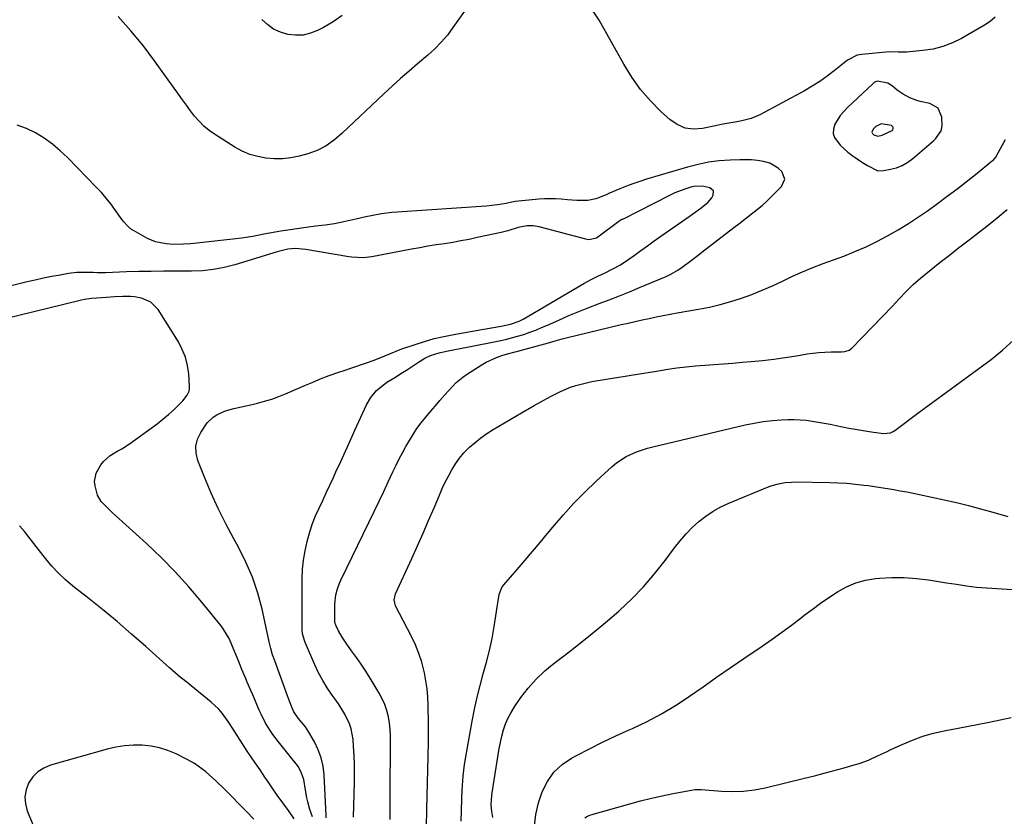
# Model space of a CAD drawing. Units: inches. Extents: x 1885692 to 1890408, y 469608 to 474967.
# Drawn here: x 1886667 to 1887094, y 472528 to 472873 of the extents above; entities that cross this region are included whole.
import ezdxf

# ---------------------------------------------------------------- set-up
doc = ezdxf.new("R2010")
doc.units = ezdxf.units.IN
doc.header["$MEASUREMENT"] = 0
for name, color, linetype in [('1', 7, 'Continuous'), ('7', 7, 'Continuous'), ('8', 7, 'Continuous')]:
    doc.layers.add(name, color=color, linetype=linetype)

msp = doc.modelspace()

# ---------------------------------------------------------------- linework, layer by layer
at = {"layer": '1', "color": 18}
for points in [[(1887049.32, 472810.16, 1938), (1887051.67, 472811.52, 1938), (1887053.9, 472813.14, 1938), (1887062.96, 472820.89, 1938), (1887063.75, 472821.64, 1938), (1887066.17, 472825.2, 1938), (1887066.64, 472827.25, 1938), (1887066.45, 472831.07, 1938), (1887064.83, 472834.92, 1938), (1887061.21, 472837.01, 1938), (1887057.13, 472837.85, 1938), (1887055.57, 472838.25, 1938), (1887052.56, 472839.39, 1938), (1887049.74, 472840.98, 1938), (1887047.09, 472842.85, 1938), (1887045.04, 472844.54, 1938), (1887043.01, 472845.81, 1938), (1887038.58, 472846.64, 1938), (1887037.34, 472846.19, 1938), (1887036.79, 472845.79, 1938), (1887036.53, 472845.56, 1938), (1887025.54, 472835.27, 1938), (1887022.5, 472831.87, 1938), (1887020.11, 472827.97, 1938), (1887019.48, 472825.88, 1938), (1887019.38, 472824, 1938), (1887019.94, 472822.21, 1938), (1887022.45, 472818.86, 1938), (1887025.74, 472815.93, 1938), (1887027.51, 472814.62, 1938), (1887032.11, 472811.48, 1938), (1887034.25, 472810.07, 1938), (1887038.71, 472807.86, 1938), (1887041.15, 472807.88, 1938), (1887044.14, 472808.45, 1938), (1887046.79, 472809.17, 1938), (1887049.32, 472810.16, 1938)], [(1887040.13, 472828.2, 1936), (1887037.79, 472826.96, 1936), (1887036.63, 472825.85, 1936), (1887036.17, 472824.57, 1936), (1887036.43, 472823.98, 1936), (1887036.93, 472823.43, 1936), (1887037.84, 472823.08, 1936), (1887038.75, 472822.9, 1936), (1887040.63, 472823.21, 1936), (1887044.92, 472825.22, 1936), (1887045.17, 472825.63, 1936), (1887045.36, 472826.09, 1936), (1887045.36, 472826.54, 1936), (1887045.24, 472826.93, 1936), (1887044.59, 472827.46, 1936), (1887040.13, 472828.2, 1936)]]:
    msp.add_polyline3d(points, dxfattribs=at)
at = {"layer": '7', "color": 18}
for points in [[(1886806.39, 472875.18, 1942), (1886802.42, 472872.46, 1942), (1886798.25, 472870, 1942), (1886795.74, 472868.68, 1942), (1886792.62, 472867.46, 1942), (1886789.45, 472866.68, 1942), (1886786.18, 472866.57, 1942), (1886782.85, 472866.91, 1942), (1886779.64, 472867.92, 1942), (1886776.64, 472869.29, 1942), (1886773.95, 472871.21, 1942), (1886771.48, 472873.49, 1942)], [(1886811.24, 472527.44, 1938), (1886811.7, 472542.57, 1938), (1886811.76, 472546.47, 1938), (1886811.73, 472550.36, 1938), (1886811.58, 472554.26, 1938), (1886811.35, 472558.15, 1938), (1886811.12, 472561.23, 1938), (1886810.32, 472565.81, 1938), (1886809.58, 472568, 1938), (1886807.58, 472572.22, 1938), (1886805.13, 472576.22, 1938), (1886803.79, 472578.15, 1938), (1886802.07, 472580.47, 1938), (1886799.93, 472583.59, 1938), (1886797.93, 472586.79, 1938), (1886796.16, 472590.12, 1938), (1886794.53, 472593.54, 1938), (1886790.45, 472602.93, 1938), (1886790.13, 472603.72, 1938), (1886789.23, 472607.02, 1938), (1886789.04, 472608.71, 1938), (1886789.01, 472609.57, 1938), (1886789.09, 472630.91, 1938), (1886789.25, 472634.98, 1938), (1886789.62, 472639.02, 1938), (1886790.29, 472643.02, 1938), (1886791.16, 472647, 1938), (1886792.39, 472651.31, 1938), (1886793.54, 472654.79, 1938), (1886794.88, 472658.19, 1938), (1886796.36, 472661.55, 1938), (1886797.93, 472664.87, 1938), (1886799.49, 472668.2, 1938), (1886801.04, 472671.53, 1938), (1886802.59, 472674.87, 1938), (1886803.67, 472677.21, 1938), (1886805.74, 472681.72, 1938), (1886807.81, 472686.24, 1938), (1886809.88, 472690.75, 1938), (1886811.94, 472695.27, 1938), (1886816.94, 472706.27, 1938), (1886818.84, 472709.57, 1938), (1886821.31, 472712.47, 1938), (1886822.74, 472713.76, 1938), (1886825.78, 472716.08, 1938), (1886827.51, 472717.18, 1938), (1886829.22, 472718.21, 1938), (1886832.61, 472720.32, 1938), (1886834.28, 472721.4, 1938), (1886839.9, 472725.12, 1938), (1886842.21, 472726.49, 1938), (1886844.63, 472727.64, 1938), (1886848.44, 472728.91, 1938), (1886851.59, 472729.58, 1938), (1886853.83, 472730.03, 1938), (1886858.31, 472730.91, 1938), (1886860.55, 472731.35, 1938), (1886874.46, 472734.08, 1938), (1886877.16, 472734.66, 1938), (1886879.84, 472735.31, 1938), (1886882.5, 472736.06, 1938), (1886885.14, 472736.88, 1938), (1886887.75, 472737.79, 1938), (1886890.34, 472738.76, 1938), (1886892.9, 472739.8, 1938), (1886895.44, 472740.89, 1938), (1886900.35, 472743.1, 1938), (1886904.67, 472744.99, 1938), (1886909.01, 472746.82, 1938), (1886913.39, 472748.56, 1938), (1886917.8, 472750.24, 1938), (1886922.21, 472751.9, 1938), (1886926.6, 472753.61, 1938), (1886930.97, 472755.37, 1938), (1886935.33, 472757.18, 1938), (1886946.86, 472762.04, 1938), (1886948.95, 472763.02, 1938), (1886951.94, 472764.77, 1938), (1886953.86, 472766.06, 1938), (1886957.7, 472768.88, 1938), (1886960.85, 472771.26, 1938), (1886962.41, 472772.47, 1938), (1886976.33, 472783.28, 1938), (1886978.38, 472784.86, 1938), (1886980.43, 472786.43, 1938), (1886982.49, 472787.99, 1938), (1886984.56, 472789.54, 1938), (1886986.59, 472791.13, 1938), (1886988.57, 472792.78, 1938), (1886990.48, 472794.51, 1938), (1886992.33, 472796.31, 1938), (1886996.93, 472800.97, 1938), (1886998.32, 472804.21, 1938), (1886997.14, 472807.52, 1938), (1886995.55, 472809, 1938), (1886991.89, 472811.09, 1938), (1886989.1, 472811.84, 1938), (1886986.55, 472812.22, 1938), (1886983.99, 472812.5, 1938), (1886981.42, 472812.61, 1938), (1886978.83, 472812.6, 1938), (1886974.62, 472812.45, 1938), (1886969.95, 472812.1, 1938), (1886965.32, 472811.52, 1938), (1886960.75, 472810.6, 1938), (1886956.22, 472809.44, 1938), (1886938.36, 472804.14, 1938), (1886935.43, 472803.22, 1938), (1886932.52, 472802.23, 1938), (1886929.65, 472801.14, 1938), (1886926.8, 472799.99, 1938), (1886922.37, 472798.11, 1938), (1886921.14, 472797.58, 1938), (1886918.05, 472796.24, 1938), (1886916.43, 472795.64, 1938), (1886912.96, 472794.9, 1938), (1886910.13, 472794.88, 1938), (1886908.12, 472794.95, 1938), (1886904.09, 472795.2, 1938), (1886901.3, 472795.46, 1938), (1886898.9, 472795.64, 1938), (1886894.11, 472795.65, 1938), (1886891.71, 472795.48, 1938), (1886881.38, 472794.43, 1938), (1886879.95, 472794.21, 1938), (1886877.58, 472793.7, 1938), (1886873.72, 472793, 1938), (1886868.87, 472792.45, 1938), (1886830.2, 472789.86, 1938), (1886827.93, 472789.66, 1938), (1886823.42, 472789.08, 1938), (1886818.94, 472788.25, 1938), (1886816.71, 472787.79, 1938), (1886812.26, 472786.8, 1938), (1886807.17, 472785.61, 1938), (1886805.14, 472785.18, 1938), (1886803.11, 472784.81, 1938), (1886799, 472784.29, 1938), (1886794.87, 472783.85, 1938), (1886792.82, 472783.58, 1938), (1886790.77, 472783.28, 1938), (1886779.73, 472781.6, 1938), (1886774.86, 472780.79, 1938), (1886772.44, 472780.33, 1938), (1886767.6, 472779.39, 1938), (1886762.74, 472778.63, 1938), (1886760.29, 472778.32, 1938), (1886742.04, 472776.33, 1938), (1886740.55, 472776.19, 1938), (1886737.55, 472775.97, 1938), (1886733.06, 472775.89, 1938), (1886730.06, 472776.08, 1938), (1886725.43, 472776.95, 1938), (1886721.92, 472778.48, 1938), (1886715.93, 472781.88, 1938), (1886715.08, 472782.42, 1938), (1886713.5, 472783.67, 1938), (1886711.46, 472785.93, 1938), (1886710.25, 472787.56, 1938), (1886707.83, 472791.01, 1938), (1886705.98, 472793.53, 1938), (1886704.05, 472795.98, 1938), (1886702.01, 472798.33, 1938), (1886699.88, 472800.62, 1938), (1886687.29, 472813.51, 1938), (1886684.08, 472816.54, 1938), (1886680.72, 472819.38, 1938), (1886677.14, 472821.94, 1938), (1886673.41, 472824.3, 1938), (1886669.47, 472826.15, 1938), (1886665.42, 472827.54, 1938)], [(1886799.5, 472527.17, 1936), (1886799.4, 472528.26, 1936), (1886798.54, 472545.85, 1936), (1886798.09, 472549.58, 1936), (1886797.3, 472553.22, 1936), (1886796.01, 472556.72, 1936), (1886794.39, 472560.11, 1936), (1886792, 472564.3, 1936), (1886790.48, 472566.65, 1936), (1886787.27, 472570.41, 1936), (1886785.44, 472573.22, 1936), (1886784.89, 472574.44, 1936), (1886783.52, 472577.85, 1936), (1886782.64, 472580.19, 1936), (1886777.13, 472595.27, 1936), (1886776.22, 472597.97, 1936), (1886775.45, 472600.71, 1936), (1886774.77, 472603.49, 1936), (1886774.14, 472606.27, 1936), (1886771.64, 472617.69, 1936), (1886769.78, 472624.68, 1936), (1886767.52, 472631.53, 1936), (1886764.67, 472638.14, 1936), (1886761.43, 472644.61, 1936), (1886759.4, 472648.26, 1936), (1886755.93, 472654.77, 1936), (1886752.64, 472661.37, 1936), (1886749.6, 472668.08, 1936), (1886746.74, 472674.88, 1936), (1886743.83, 472682.21, 1936), (1886743.09, 472685.35, 1936), (1886742.95, 472688.44, 1936), (1886743.69, 472691.44, 1936), (1886745.03, 472694.38, 1936), (1886747.85, 472698.5, 1936), (1886750.46, 472701.01, 1936), (1886751.97, 472702.05, 1936), (1886755.29, 472703.64, 1936), (1886758.83, 472704.64, 1936), (1886763.34, 472705.54, 1936), (1886767.39, 472706.48, 1936), (1886769.63, 472707.04, 1936), (1886772.74, 472707.89, 1936), (1886775.82, 472708.84, 1936), (1886778.85, 472709.94, 1936), (1886781.85, 472711.14, 1936), (1886790.46, 472714.84, 1936), (1886792.63, 472715.76, 1936), (1886796.99, 472717.54, 1936), (1886799.19, 472718.41, 1936), (1886803.6, 472720.05, 1936), (1886808.07, 472721.56, 1936), (1886809.69, 472722.08, 1936), (1886812.25, 472722.92, 1936), (1886814.81, 472723.78, 1936), (1886817.36, 472724.68, 1936), (1886819.9, 472725.59, 1936), (1886822.49, 472726.54, 1936), (1886824.95, 472727.5, 1936), (1886827.37, 472728.56, 1936), (1886829.8, 472729.61, 1936), (1886832.27, 472730.54, 1936), (1886837.99, 472732.52, 1936), (1886842.12, 472733.85, 1936), (1886846.29, 472735.03, 1936), (1886850.52, 472736.02, 1936), (1886854.77, 472736.86, 1936), (1886866.92, 472738.98, 1936), (1886871.1, 472739.71, 1936), (1886875.28, 472740.44, 1936), (1886879.43, 472741.25, 1936), (1886883.13, 472742.62, 1936), (1886884.87, 472743.54, 1936), (1886911.13, 472758.89, 1936), (1886914.16, 472760.57, 1936), (1886917.27, 472762.11, 1936), (1886920.4, 472763.59, 1936), (1886923.52, 472765.1, 1936), (1886927.14, 472767.07, 1936), (1886930.3, 472769.16, 1936), (1886933, 472771.13, 1936), (1886935.89, 472773.23, 1936), (1886938.79, 472775.31, 1936), (1886941.7, 472777.38, 1936), (1886944.62, 472779.43, 1936), (1886956.91, 472787.99, 1936), (1886958.47, 472789.1, 1936), (1886961.57, 472791.34, 1936), (1886965.01, 472794.03, 1936), (1886966.68, 472796.08, 1936), (1886967.35, 472797.24, 1936), (1886967.38, 472799.18, 1936), (1886965.92, 472800.46, 1936), (1886963.32, 472801.07, 1936), (1886959.84, 472801.11, 1936), (1886958.1, 472800.8, 1936), (1886954.94, 472799.88, 1936), (1886950.67, 472798.24, 1936), (1886948.59, 472797.27, 1936), (1886927.92, 472786.76, 1936), (1886927.72, 472786.65, 1936), (1886926.79, 472786.07, 1936), (1886926.43, 472785.81, 1936), (1886917.21, 472779, 1936), (1886916.64, 472778.64, 1936), (1886913.38, 472777.93, 1936), (1886912.04, 472778.14, 1936), (1886891.76, 472783.47, 1936), (1886889.18, 472783.91, 1936), (1886886.56, 472783.89, 1936), (1886882.67, 472783.17, 1936), (1886878.28, 472781.84, 1936), (1886875.41, 472781.12, 1936), (1886865.01, 472778.82, 1936), (1886861.46, 472778.07, 1936), (1886857.91, 472777.38, 1936), (1886854.34, 472776.76, 1936), (1886850.76, 472776.2, 1936), (1886847.18, 472775.66, 1936), (1886843.6, 472775.08, 1936), (1886840.03, 472774.46, 1936), (1886836.46, 472773.81, 1936), (1886819.3, 472770.57, 1936), (1886815.56, 472770.14, 1936), (1886813.04, 472770.15, 1936), (1886810.54, 472770.37, 1936), (1886809.3, 472770.55, 1936), (1886790.65, 472773.74, 1936), (1886785.95, 472774.06, 1936), (1886782.81, 472773.76, 1936), (1886778.2, 472772.72, 1936), (1886759.81, 472767.06, 1936), (1886757.52, 472766.41, 1936), (1886755.21, 472765.82, 1936), (1886750.52, 472764.94, 1936), (1886745.78, 472764.4, 1936), (1886741.02, 472764.24, 1936), (1886734.3, 472764.26, 1936), (1886728.92, 472764.25, 1936), (1886723.54, 472764.2, 1936), (1886718.16, 472764.08, 1936), (1886712.78, 472763.93, 1936), (1886703.75, 472763.61, 1936), (1886702.89, 472763.59, 1936), (1886700.29, 472763.6, 1936), (1886698.55, 472763.64, 1936), (1886694.9, 472763.74, 1936), (1886691.26, 472763.65, 1936), (1886687.64, 472763.21, 1936), (1886684.03, 472762.59, 1936), (1886680.43, 472761.93, 1936), (1886676.84, 472761.22, 1936), (1886673.27, 472760.44, 1936), (1886669.7, 472759.61, 1936), (1886632.36, 472750.48, 1936)], [(1886842.95, 472521.57, 1942), (1886843.16, 472532.5, 1942), (1886843.22, 472535.32, 1942), (1886843.28, 472538.14, 1942), (1886843.34, 472540.96, 1942), (1886843.41, 472543.78, 1942), (1886843.48, 472546.59, 1942), (1886843.55, 472549.41, 1942), (1886843.64, 472552.23, 1942), (1886843.74, 472555.59, 1942), (1886843.81, 472558.68, 1942), (1886843.86, 472561.77, 1942), (1886843.86, 472564.87, 1942), (1886843.82, 472567.96, 1942), (1886843.69, 472576.01, 1942), (1886843.52, 472579.56, 1942), (1886843.22, 472583.1, 1942), (1886842.7, 472586.61, 1942), (1886842.05, 472590.11, 1942), (1886840.87, 472594.77, 1942), (1886839.67, 472598.54, 1942), (1886838.18, 472602.2, 1942), (1886836.48, 472605.79, 1942), (1886829.53, 472619.14, 1942), (1886828.94, 472621.76, 1942), (1886829.57, 472624.4, 1942), (1886836.56, 472639.68, 1942), (1886839.04, 472645.17, 1942), (1886841.49, 472650.67, 1942), (1886843.89, 472656.19, 1942), (1886846.25, 472661.72, 1942), (1886848.57, 472667.2, 1942), (1886849.8, 472669.98, 1942), (1886851.09, 472672.73, 1942), (1886852.46, 472675.44, 1942), (1886853.9, 472678.12, 1942), (1886855.5, 472680.69, 1942), (1886857.23, 472683.15, 1942), (1886859.19, 472685.44, 1942), (1886861.29, 472687.61, 1942), (1886861.58, 472687.89, 1942), (1886864, 472690.03, 1942), (1886866.5, 472692.05, 1942), (1886869.14, 472693.9, 1942), (1886871.87, 472695.63, 1942), (1886884.16, 472702.85, 1942), (1886886.94, 472704.47, 1942), (1886889.73, 472706.07, 1942), (1886892.52, 472707.64, 1942), (1886896.77, 472709.99, 1942), (1886901.04, 472712.13, 1942), (1886905.46, 472713.93, 1942), (1886907.72, 472714.68, 1942), (1886912.32, 472715.9, 1942), (1886914.66, 472716.37, 1942), (1886920.93, 472717.44, 1942), (1886923.64, 472717.9, 1942), (1886926.36, 472718.34, 1942), (1886929.07, 472718.77, 1942), (1886931.79, 472719.19, 1942), (1886934.51, 472719.6, 1942), (1886937.23, 472720.03, 1942), (1886939.94, 472720.46, 1942), (1886942.66, 472720.9, 1942), (1886947.59, 472721.72, 1942), (1886951.6, 472722.32, 1942), (1886955.61, 472722.84, 1942), (1886959.64, 472723.24, 1942), (1886963.68, 472723.57, 1942), (1886967.72, 472723.84, 1942), (1886971.77, 472724.13, 1942), (1886975.81, 472724.44, 1942), (1886979.85, 472724.75, 1942), (1886983.72, 472725.07, 1942), (1886988.66, 472725.54, 1942), (1886993.58, 472726.1, 1942), (1886998.49, 472726.8, 1942), (1887003.39, 472727.59, 1942), (1887008, 472728.4, 1942), (1887010.59, 472728.79, 1942), (1887013.19, 472729.07, 1942), (1887015.8, 472729.22, 1942), (1887018.42, 472729.27, 1942), (1887022.96, 472729.25, 1942), (1887024.36, 472729.41, 1942), (1887026.32, 472730.06, 1942), (1887027.41, 472730.91, 1942), (1887045.05, 472749.11, 1942), (1887046.55, 472750.67, 1942), (1887048.04, 472752.24, 1942), (1887051, 472755.4, 1942), (1887054.04, 472758.47, 1942), (1887057.29, 472761.3, 1942), (1887061.81, 472764.96, 1942), (1887065.76, 472768.13, 1942), (1887069.74, 472771.27, 1942), (1887073.74, 472774.38, 1942), (1887077.76, 472777.47, 1942), (1887081.47, 472780.29, 1942), (1887085.98, 472783.8, 1942), (1887090.44, 472787.37, 1942), (1887094.83, 472791.04, 1942)], [(1886793.47, 472527.61, 1934), (1886792.42, 472530.88, 1934), (1886791.5, 472534.18, 1934), (1886791.11, 472535.85, 1934), (1886790.5, 472539.23, 1934), (1886789.77, 472543.77, 1934), (1886788.49, 472547.32, 1934), (1886787.23, 472549.51, 1934), (1886786.51, 472550.55, 1934), (1886785.74, 472551.56, 1934), (1886778.71, 472560.19, 1934), (1886776.27, 472563.41, 1934), (1886775.15, 472565.08, 1934), (1886773.05, 472568.53, 1934), (1886771.21, 472572.12, 1934), (1886770.38, 472573.96, 1934), (1886767.57, 472580.62, 1934), (1886766.79, 472582.44, 1934), (1886765.22, 472586.09, 1934), (1886764.43, 472587.91, 1934), (1886762.87, 472591.56, 1934), (1886761.38, 472595.24, 1934), (1886760.65, 472597.09, 1934), (1886759.17, 472600.77, 1934), (1886758.26, 472602.99, 1934), (1886757.35, 472604.97, 1934), (1886755.13, 472608.71, 1934), (1886753.84, 472610.46, 1934), (1886745.55, 472620.69, 1934), (1886739.88, 472627.37, 1934), (1886734.02, 472633.87, 1934), (1886727.87, 472640.1, 1934), (1886721.53, 472646.14, 1934), (1886708.08, 472658.39, 1934), (1886706.82, 472659.55, 1934), (1886704.3, 472661.89, 1934), (1886701.93, 472664.33, 1934), (1886700.29, 472667.18, 1934), (1886699.2, 472671.2, 1934), (1886699, 472673.1, 1934), (1886699.65, 472676.71, 1934), (1886701.75, 472680.27, 1934), (1886702.94, 472681.79, 1934), (1886705.77, 472684.33, 1934), (1886709.12, 472686.31, 1934), (1886710.81, 472687.3, 1934), (1886714.08, 472689.46, 1934), (1886723.58, 472696.17, 1934), (1886726.16, 472698.08, 1934), (1886728.67, 472700.06, 1934), (1886731.09, 472702.16, 1934), (1886733.45, 472704.32, 1934), (1886736.61, 472707.36, 1934), (1886737.32, 472708.09, 1934), (1886739.19, 472710.47, 1934), (1886739.99, 472712.26, 1934), (1886740.14, 472713.22, 1934), (1886740.18, 472714.21, 1934), (1886739.82, 472719.7, 1934), (1886739.3, 472723.37, 1934), (1886738.44, 472726.93, 1934), (1886737.06, 472730.32, 1934), (1886735.33, 472733.59, 1934), (1886726.54, 472747.59, 1934), (1886723.43, 472750.83, 1934), (1886719.28, 472752.57, 1934), (1886716.27, 472753.09, 1934), (1886714.55, 472753.28, 1934), (1886711.09, 472753.33, 1934), (1886707.61, 472753.15, 1934), (1886705.88, 472753.03, 1934), (1886704.14, 472752.9, 1934), (1886697.67, 472752.37, 1934), (1886694.59, 472752, 1934), (1886693.37, 472751.77, 1934), (1886692.76, 472751.63, 1934), (1886659.1, 472743.32, 1934)], [(1886858, 472525.78, 1944), (1886858.25, 472535.25, 1944), (1886858.4, 472539.26, 1944), (1886858.51, 472541.26, 1944), (1886858.83, 472545.26, 1944), (1886859.32, 472549.23, 1944), (1886859.63, 472551.21, 1944), (1886862.75, 472569.16, 1944), (1886863.74, 472574.34, 1944), (1886864.87, 472579.48, 1944), (1886866.18, 472584.58, 1944), (1886867.61, 472589.65, 1944), (1886869.04, 472594.73, 1944), (1886870.32, 472599.83, 1944), (1886871.38, 472604.99, 1944), (1886872.3, 472610.18, 1944), (1886874.33, 472623.18, 1944), (1886874.62, 472624.53, 1944), (1886875.68, 472627.07, 1944), (1886876.49, 472628.19, 1944), (1886882.28, 472634.9, 1944), (1886885.61, 472638.79, 1944), (1886888.93, 472642.7, 1944), (1886892.23, 472646.63, 1944), (1886895.5, 472650.58, 1944), (1886897.71, 472653.25, 1944), (1886902.18, 472658.45, 1944), (1886906.78, 472663.52, 1944), (1886911.58, 472668.4, 1944), (1886916.52, 472673.15, 1944), (1886923.46, 472679.57, 1944), (1886925.37, 472681.16, 1944), (1886929.51, 472683.87, 1944), (1886934.05, 472685.93, 1944), (1886938.79, 472687.52, 1944), (1886941.2, 472688.16, 1944), (1886981.12, 472697.62, 1944), (1886985.04, 472698.43, 1944), (1886988.99, 472699.09, 1944), (1886992.96, 472699.53, 1944), (1886996.96, 472699.81, 1944), (1886999.7, 472699.93, 1944), (1887002.34, 472699.96, 1944), (1887004.97, 472699.88, 1944), (1887007.59, 472699.64, 1944), (1887010.21, 472699.3, 1944), (1887012.81, 472698.86, 1944), (1887015.42, 472698.4, 1944), (1887018.02, 472697.91, 1944), (1887020.61, 472697.4, 1944), (1887026.18, 472696.26, 1944), (1887028.82, 472695.75, 1944), (1887031.46, 472695.27, 1944), (1887034.11, 472694.84, 1944), (1887036.77, 472694.44, 1944), (1887041.38, 472693.83, 1944), (1887044.16, 472694.2, 1944), (1887045.43, 472694.78, 1944), (1887046.02, 472695.17, 1944), (1887056.67, 472703.1, 1944), (1887062.58, 472707.48, 1944), (1887068.49, 472711.85, 1944), (1887074.41, 472716.21, 1944), (1887080.34, 472720.55, 1944), (1887087.82, 472726.02, 1944), (1887092.82, 472730.06, 1944), (1887097.5, 472734.41, 1944)], [(1886871.67, 472527.33, 1946), (1886871.23, 472529.97, 1946), (1886871.08, 472532.65, 1946), (1886871.19, 472535.33, 1946), (1886871.5, 472538, 1946), (1886874.03, 472554.47, 1946), (1886874.51, 472557.22, 1946), (1886875.05, 472559.95, 1946), (1886875.69, 472562.66, 1946), (1886876.4, 472565.36, 1946), (1886877.29, 472567.98, 1946), (1886878.35, 472570.53, 1946), (1886879.65, 472572.96, 1946), (1886881.12, 472575.31, 1946), (1886883.94, 472579.35, 1946), (1886887.13, 472583.49, 1946), (1886890.56, 472587.4, 1946), (1886894.34, 472590.97, 1946), (1886898.36, 472594.31, 1946), (1886902.93, 472597.76, 1946), (1886908.92, 472602.38, 1946), (1886914.82, 472607.09, 1946), (1886920.61, 472611.95, 1946), (1886926.33, 472616.9, 1946), (1886926.62, 472617.16, 1946), (1886931.96, 472622.21, 1946), (1886937.08, 472627.46, 1946), (1886941.86, 472633.01, 1946), (1886946.43, 472638.77, 1946), (1886950.58, 472644.36, 1946), (1886952.99, 472647.39, 1946), (1886955.52, 472650.31, 1946), (1886958.23, 472653.07, 1946), (1886961.07, 472655.71, 1946), (1886964.09, 472658.09, 1946), (1886967.25, 472660.26, 1946), (1886970.61, 472662.11, 1946), (1886974.11, 472663.74, 1946), (1886991.62, 472670.84, 1946), (1886992.95, 472671.34, 1946), (1886995.67, 472672.12, 1946), (1886998.47, 472672.62, 1946), (1887001.29, 472672.85, 1946), (1887002.71, 472672.86, 1946), (1887017.85, 472672.64, 1946), (1887021.57, 472672.51, 1946), (1887025.29, 472672.31, 1946), (1887029, 472671.97, 1946), (1887032.7, 472671.55, 1946), (1887034.47, 472671.32, 1946), (1887037.28, 472670.93, 1946), (1887040.08, 472670.52, 1946), (1887042.88, 472670.07, 1946), (1887045.67, 472669.6, 1946), (1887048.45, 472669.09, 1946), (1887051.24, 472668.56, 1946), (1887054.01, 472668, 1946), (1887056.78, 472667.41, 1946), (1887067.49, 472665.09, 1946), (1887072.78, 472663.89, 1946), (1887078.05, 472662.62, 1946), (1887083.3, 472661.23, 1946), (1887088.53, 472659.78, 1946), (1887095.16, 472657.87, 1946)], [(1886785.55, 472526.8, 1932), (1886783.06, 472530.32, 1932), (1886778.24, 472537.05, 1932), (1886776.06, 472540.16, 1932), (1886773.95, 472543.31, 1932), (1886772.9, 472544.9, 1932), (1886770.77, 472548.04, 1932), (1886768.64, 472551.09, 1932), (1886767.05, 472553.4, 1932), (1886765.48, 472555.73, 1932), (1886763.95, 472558.08, 1932), (1886762.44, 472560.45, 1932), (1886760.6, 472563.41, 1932), (1886759.4, 472565.3, 1932), (1886756.94, 472569.04, 1932), (1886754.32, 472572.66, 1932), (1886752.88, 472574.35, 1932), (1886749.63, 472577.39, 1932), (1886740.91, 472584.47, 1932), (1886739.73, 472585.43, 1932), (1886736.17, 472588.28, 1932), (1886733.82, 472590.21, 1932), (1886732.67, 472591.2, 1932), (1886731.53, 472592.21, 1932), (1886721.23, 472601.47, 1932), (1886715.04, 472606.92, 1932), (1886708.78, 472612.3, 1932), (1886702.41, 472617.55, 1932), (1886695.97, 472622.71, 1932), (1886689.6, 472627.73, 1932), (1886686.41, 472630.43, 1932), (1886683.35, 472633.28, 1932), (1886680.5, 472636.33, 1932), (1886677.79, 472639.52, 1932), (1886676.67, 472640.94, 1932), (1886674.63, 472643.53, 1932), (1886672.59, 472646.13, 1932), (1886670.57, 472648.73, 1932), (1886668.55, 472651.34, 1932), (1886666.4, 472653.79, 1932)], [(1886889.78, 472523.68, 1948), (1886890.43, 472528.72, 1948), (1886891.61, 472533.67, 1948), (1886893.14, 472538.55, 1948), (1886895.39, 472543, 1948), (1886898.17, 472546.98, 1948), (1886901.74, 472550.27, 1948), (1886905.84, 472553.1, 1948), (1886907.98, 472554.25, 1948), (1886913.62, 472557.19, 1948), (1886919.31, 472560.04, 1948), (1886925.08, 472562.74, 1948), (1886930.89, 472565.35, 1948), (1886932.25, 472565.94, 1948), (1886938.67, 472568.96, 1948), (1886944.94, 472572.24, 1948), (1886950.99, 472575.91, 1948), (1886956.9, 472579.84, 1948), (1886957.03, 472579.93, 1948), (1886962.91, 472584.08, 1948), (1886968.8, 472588.21, 1948), (1886974.72, 472592.29, 1948), (1886980.66, 472596.35, 1948), (1886988.52, 472601.68, 1948), (1886992.82, 472604.66, 1948), (1886997.09, 472607.7, 1948), (1887001.29, 472610.82, 1948), (1887005.46, 472613.99, 1948), (1887006.66, 472614.93, 1948), (1887010.22, 472617.63, 1948), (1887013.84, 472620.27, 1948), (1887017.52, 472622.81, 1948), (1887021.24, 472625.29, 1948), (1887025.11, 472627.4, 1948), (1887029.12, 472629.12, 1948), (1887033.33, 472630.24, 1948), (1887037.68, 472630.96, 1948), (1887039.45, 472631.12, 1948), (1887044.79, 472631.41, 1948), (1887050.12, 472631.43, 1948), (1887055.44, 472631.06, 1948), (1887060.75, 472630.41, 1948), (1887068.57, 472629.16, 1948), (1887070.73, 472628.82, 1948), (1887072.88, 472628.48, 1948), (1887077.21, 472627.82, 1948), (1887081.54, 472627.27, 1948), (1887085.89, 472626.9, 1948), (1887110.51, 472625.38, 1948)]]:
    msp.add_polyline3d(points, dxfattribs=at)
at = {"layer": '8', "color": 18}
for points in [[(1886866.19, 472886.75, 1940), (1886854.45, 472869.92, 1940), (1886852.01, 472866.66, 1940), (1886849.36, 472863.57, 1940), (1886846.52, 472860.65, 1940), (1886845.03, 472859.27, 1940), (1886843.5, 472857.93, 1940), (1886839.12, 472854.23, 1940), (1886835.4, 472851.04, 1940), (1886831.71, 472847.8, 1940), (1886828.08, 472844.51, 1940), (1886824.48, 472841.18, 1940), (1886806.34, 472824.15, 1940), (1886803, 472821.28, 1940), (1886799.41, 472818.71, 1940), (1886795.56, 472816.63, 1940), (1886793.52, 472815.84, 1940), (1886791.43, 472815.18, 1940), (1886787.67, 472814.2, 1940), (1886784.11, 472813.49, 1940), (1886780.54, 472813.05, 1940), (1886776.94, 472813.02, 1940), (1886773.32, 472813.27, 1940), (1886769.77, 472813.96, 1940), (1886766.33, 472814.94, 1940), (1886763.04, 472816.37, 1940), (1886759.86, 472818.09, 1940), (1886751.04, 472823.65, 1940), (1886748.64, 472825.35, 1940), (1886746.37, 472827.2, 1940), (1886744.32, 472829.27, 1940), (1886742.4, 472831.5, 1940), (1886740.6, 472833.86, 1940), (1886738.82, 472836.23, 1940), (1886737.07, 472838.61, 1940), (1886735.33, 472841.02, 1940), (1886725.03, 472855.48, 1940), (1886720.02, 472862.11, 1940), (1886714.77, 472868.55, 1940), (1886709.19, 472874.7, 1940)], [(1887089.65, 472874.39, 1940), (1887087.44, 472872.56, 1940), (1887085.03, 472870.94, 1940), (1887075.06, 472865.23, 1940), (1887071.07, 472863.27, 1940), (1887066.96, 472861.67, 1940), (1887062.69, 472860.62, 1940), (1887058.3, 472859.92, 1940), (1887051.2, 472859.26, 1940), (1887050.27, 472859.2, 1940), (1887047.49, 472859.3, 1940), (1887043.78, 472859.35, 1940), (1887031.8, 472858.3, 1940), (1887029.71, 472857.9, 1940), (1887025.92, 472855.96, 1940), (1887025.04, 472855.33, 1940), (1887024.18, 472854.68, 1940), (1887019.79, 472851.15, 1940), (1887016.7, 472848.8, 1940), (1887013.53, 472846.56, 1940), (1887010.24, 472844.51, 1940), (1887006.87, 472842.56, 1940), (1886987.54, 472832.11, 1940), (1886983.77, 472830.46, 1940), (1886979.78, 472829.45, 1940), (1886976.91, 472828.97, 1940), (1886973.21, 472828.32, 1940), (1886970.76, 472827.86, 1940), (1886968.31, 472827.35, 1940), (1886962.68, 472826.16, 1940), (1886958.81, 472825.92, 1940), (1886955.13, 472826.37, 1940), (1886951.72, 472827.85, 1940), (1886948.51, 472830.01, 1940), (1886944.79, 472833.41, 1940), (1886940.14, 472838.09, 1940), (1886935.82, 472843.04, 1940), (1886932.01, 472848.38, 1940), (1886928.53, 472853.99, 1940), (1886917.91, 472873.15, 1940), (1886914.04, 472878.76, 1940)], [(1886827.26, 472526.52, 1940), (1886827.22, 472529.21, 1940), (1886827.2, 472531.9, 1940), (1886827.19, 472534.59, 1940), (1886827.21, 472537.28, 1940), (1886827.42, 472560.02, 1940), (1886827.37, 472562.8, 1940), (1886827.2, 472565.57, 1940), (1886826.87, 472568.32, 1940), (1886826.43, 472571.07, 1940), (1886825.76, 472573.75, 1940), (1886824.9, 472576.36, 1940), (1886823.77, 472578.87, 1940), (1886822.46, 472581.3, 1940), (1886818.5, 472587.75, 1940), (1886816.58, 472590.79, 1940), (1886814.61, 472593.79, 1940), (1886812.56, 472596.75, 1940), (1886810.47, 472599.67, 1940), (1886808.06, 472602.94, 1940), (1886806.32, 472605.53, 1940), (1886804.82, 472608.27, 1940), (1886803.58, 472610.83, 1940), (1886803.26, 472611.92, 1940), (1886803.2, 472612.48, 1940), (1886803.19, 472612.77, 1940), (1886803.22, 472619.9, 1940), (1886803.62, 472623.91, 1940), (1886804.3, 472626.52, 1940), (1886805.23, 472629.05, 1940), (1886805.78, 472630.29, 1940), (1886820.34, 472660.37, 1940), (1886822.37, 472664.57, 1940), (1886824.39, 472668.78, 1940), (1886826.4, 472672.99, 1940), (1886828.41, 472677.21, 1940), (1886829.79, 472680.12, 1940), (1886831.13, 472682.86, 1940), (1886832.53, 472685.57, 1940), (1886834, 472688.25, 1940), (1886835.52, 472690.9, 1940), (1886837.13, 472693.48, 1940), (1886838.83, 472696.01, 1940), (1886840.64, 472698.46, 1940), (1886842.53, 472700.85, 1940), (1886845.64, 472704.58, 1940), (1886846.67, 472705.81, 1940), (1886848.76, 472708.24, 1940), (1886850.89, 472710.64, 1940), (1886854.14, 472714.18, 1940), (1886855.89, 472715.95, 1940), (1886858.78, 472718.37, 1940), (1886860.33, 472719.46, 1940), (1886866.69, 472723.57, 1940), (1886868.81, 472724.81, 1940), (1886873.26, 472726.85, 1940), (1886875.58, 472727.64, 1940), (1886878.05, 472728.37, 1940), (1886881.47, 472729.34, 1940), (1886882.62, 472729.66, 1940), (1886895.86, 472733.26, 1940), (1886898.82, 472734.07, 1940), (1886901.76, 472734.91, 1940), (1886904.71, 472735.72, 1940), (1886907.69, 472736.45, 1940), (1886927.42, 472741.09, 1940), (1886930.44, 472741.79, 1940), (1886933.46, 472742.48, 1940), (1886936.48, 472743.16, 1940), (1886939.51, 472743.83, 1940), (1886942.54, 472744.47, 1940), (1886945.58, 472745.08, 1940), (1886948.63, 472745.65, 1940), (1886951.68, 472746.2, 1940), (1886960.94, 472747.79, 1940), (1886965.67, 472748.72, 1940), (1886970.36, 472749.8, 1940), (1886974.99, 472751.11, 1940), (1886979.59, 472752.57, 1940), (1886984.13, 472754.23, 1940), (1886988.6, 472755.99, 1940), (1886992.99, 472757.93, 1940), (1886997.34, 472759.99, 1940), (1887001.68, 472762.06, 1940), (1887006.06, 472764.03, 1940), (1887010.5, 472765.86, 1940), (1887014.99, 472767.59, 1940), (1887023.9, 472770.86, 1940), (1887028.78, 472772.78, 1940), (1887033.59, 472774.84, 1940), (1887038.31, 472777.12, 1940), (1887042.95, 472779.55, 1940), (1887047.5, 472782.17, 1940), (1887051.97, 472784.9, 1940), (1887056.34, 472787.79, 1940), (1887060.65, 472790.79, 1940), (1887064.66, 472793.7, 1940), (1887068.81, 472796.75, 1940), (1887072.93, 472799.85, 1940), (1887077, 472803.02, 1940), (1887081.03, 472806.23, 1940), (1887088.45, 472812.24, 1940), (1887089.02, 472812.75, 1940), (1887089.99, 472813.93, 1940), (1887090.19, 472814.25, 1940), (1887090.39, 472814.59, 1940), (1887094.05, 472821.33, 1940)], [(1886911.58, 472527.14, 1950), (1886912.84, 472527.92, 1950), (1886914.25, 472528.52, 1950), (1886931.09, 472533.25, 1950), (1886935.78, 472534.51, 1950), (1886940.48, 472535.68, 1950), (1886945.21, 472536.74, 1950), (1886949.97, 472537.71, 1950), (1886958.64, 472539.39, 1950), (1886959.5, 472539.51, 1950), (1886961.25, 472539.52, 1950), (1886961.68, 472539.5, 1950), (1886962.12, 472539.47, 1950), (1886970.89, 472538.75, 1950), (1886975.69, 472538.59, 1950), (1886980.47, 472538.73, 1950), (1886985.21, 472539.34, 1950), (1886989.92, 472540.25, 1950), (1887006.88, 472544.39, 1950), (1887011.2, 472545.47, 1950), (1887015.51, 472546.57, 1950), (1887019.81, 472547.72, 1950), (1887024.1, 472548.9, 1950), (1887028.52, 472550.13, 1950), (1887030.58, 472550.76, 1950), (1887034.62, 472552.26, 1950), (1887038.56, 472554.03, 1950), (1887042.47, 472555.86, 1950), (1887044.42, 472556.79, 1950), (1887049.26, 472559.07, 1950), (1887053.69, 472560.96, 1950), (1887058.19, 472562.61, 1950), (1887062.81, 472563.92, 1950), (1887067.5, 472564.98, 1950), (1887077.32, 472566.81, 1950), (1887086.95, 472568.72, 1950), (1887096.55, 472570.78, 1950)], [(1886768.02, 472526.56, 1930), (1886764.9, 472529.9, 1930), (1886761.74, 472533.2, 1930), (1886758.52, 472536.45, 1930), (1886755.28, 472539.67, 1930), (1886751.6, 472543.25, 1930), (1886750.14, 472544.62, 1930), (1886747.12, 472547.24, 1930), (1886743.94, 472549.67, 1930), (1886742.28, 472550.78, 1930), (1886738.8, 472552.72, 1930), (1886734.34, 472554.92, 1930), (1886730.81, 472556.39, 1930), (1886727.21, 472557.56, 1930), (1886723.49, 472558.27, 1930), (1886719.69, 472558.68, 1930), (1886715.85, 472558.67, 1930), (1886712.04, 472558.42, 1930), (1886708.27, 472557.8, 1930), (1886704.53, 472556.94, 1930), (1886679.88, 472550.02, 1930), (1886676.94, 472548.78, 1930), (1886674.32, 472547.14, 1930), (1886672.19, 472544.92, 1930), (1886670.37, 472542.3, 1930), (1886669.29, 472539.33, 1930), (1886668.76, 472536.33, 1930), (1886669.02, 472533.3, 1930), (1886669.82, 472530.24, 1930), (1886692.25, 472476.01, 1930)]]:
    msp.add_polyline3d(points, dxfattribs=at)

doc.saveas('drawing.dxf')
